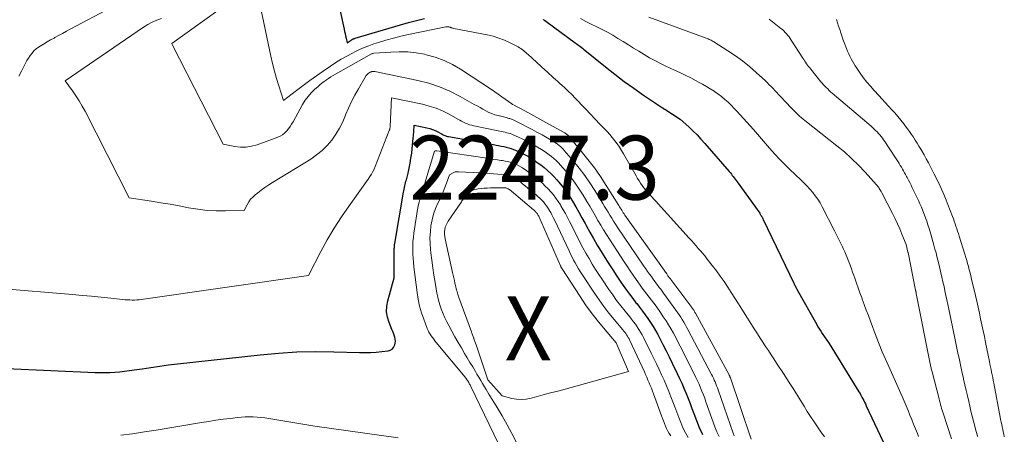
# Model space of a CAD drawing. Units: feet. Extents: x 1161672 to 1166672, y 7068870 to 7075277.
# Drawn here: x 1163298 to 1163452, y 7069091 to 7069156 of the extents above; entities that cross this region are included whole.
import ezdxf
from ezdxf.enums import TextEntityAlignment as Align

# ---------------------------------------------------------------- set-up
doc = ezdxf.new("R2010")
doc.units = ezdxf.units.FT
doc.header["$MEASUREMENT"] = 0
for name, color, linetype, lineweight in [('Level 44', 7, 'Continuous', 0), ('Level 45', 7, 'Continuous', 0), ('Level 46', 7, 'Continuous', 0)]:
    doc.layers.add(name, color=color, linetype=linetype, lineweight=lineweight)
doc.styles.add('Style-ENGINEERING', font='ENGINEERING.shx')

msp = doc.modelspace()

# ---------------------------------------------------------------- linework, layer by layer
at = {"layer": 'Level 44', "color": 32, "linetype": 'Continuous', "lineweight": 30, "flags": 128}
for points, elevation in [([(1163346.37, 7069163.2), (1163348.3, 7069154.38), (1163348.38, 7069154.03), (1163348.46, 7069153.68), (1163348.53, 7069153.32), (1163348.61, 7069152.97), (1163348.77, 7069152.26), (1163349.39, 7069152.67), (1163349.47, 7069152.71), (1163349.55, 7069152.76), (1163349.62, 7069152.8), (1163349.7, 7069152.84), (1163349.79, 7069152.88), (1163349.87, 7069152.91), (1163349.95, 7069152.94), (1163350.04, 7069152.97), (1163357.1, 7069155.04), (1163358.36, 7069155.4), (1163359.61, 7069155.73), (1163360.87, 7069156.05)], 2230), ([(1163379.4, 7069155.91), (1163379.63, 7069155.76), (1163379.85, 7069155.6), (1163384.41, 7069152.26), (1163384.6, 7069152.12), (1163384.8, 7069151.98), (1163384.99, 7069151.83), (1163385.18, 7069151.69), (1163385.38, 7069151.54), (1163385.57, 7069151.39), (1163385.76, 7069151.25), (1163385.95, 7069151.09), (1163389.19, 7069148.47), (1163390.63, 7069147.33), (1163392.1, 7069146.21), (1163393.59, 7069145.14), (1163395.11, 7069144.08), (1163398.08, 7069142.08), (1163398.12, 7069142.05), (1163398.17, 7069142.02), (1163398.21, 7069141.99), (1163398.26, 7069141.97), (1163398.3, 7069141.94), (1163398.35, 7069141.91), (1163398.39, 7069141.88), (1163398.44, 7069141.86), (1163400.86, 7069140.3), (1163402.2, 7069139.08), (1163402.85, 7069138.46), (1163403.49, 7069137.83), (1163404.11, 7069137.17), (1163404.71, 7069136.5), (1163408.53, 7069132.1), (1163408.7, 7069131.91), (1163408.86, 7069131.72), (1163409.01, 7069131.52), (1163409.16, 7069131.32), (1163409.31, 7069131.12), (1163409.46, 7069130.92), (1163409.61, 7069130.72), (1163409.76, 7069130.52), (1163413.29, 7069125.58), (1163413.37, 7069125.46), (1163413.44, 7069125.34), (1163413.52, 7069125.22), (1163413.59, 7069125.1), (1163413.66, 7069124.98), (1163413.73, 7069124.86), (1163413.79, 7069124.73), (1163413.86, 7069124.61), (1163418.63, 7069114.66), (1163418.69, 7069114.53), (1163418.76, 7069114.4), (1163418.82, 7069114.27), (1163418.89, 7069114.14), (1163418.95, 7069114.01), (1163419.02, 7069113.88), (1163419.09, 7069113.75), (1163419.16, 7069113.63), (1163422.21, 7069108.2), (1163422.41, 7069107.84), (1163422.63, 7069107.49), (1163422.85, 7069107.15), (1163423.08, 7069106.8), (1163424.18, 7069105.22), (1163428.82, 7069097.66), (1163428.98, 7069097.39), (1163429.13, 7069097.13), (1163429.28, 7069096.86), (1163429.43, 7069096.59), (1163429.57, 7069096.32), (1163429.7, 7069096.05), (1163429.84, 7069095.78), (1163429.97, 7069095.5), (1163433, 7069088.99)], 2230), ([(1163295.49, 7069101.32), (1163309.35, 7069100.71), (1163310.12, 7069100.69), (1163310.89, 7069100.69), (1163311.66, 7069100.71), (1163312.42, 7069100.75), (1163313.19, 7069100.81), (1163313.96, 7069100.89), (1163314.72, 7069100.98), (1163315.48, 7069101.1), (1163316.7, 7069101.29), (1163318.08, 7069101.5), (1163319.45, 7069101.7), (1163320.83, 7069101.87), (1163322.21, 7069102.04), (1163335.14, 7069103.47), (1163338.02, 7069103.72), (1163340.9, 7069103.9), (1163343.79, 7069103.96), (1163346.67, 7069103.93), (1163350.71, 7069103.82), (1163351.58, 7069103.81), (1163352.45, 7069103.83), (1163353.32, 7069103.88), (1163354.19, 7069103.97), (1163355.17, 7069104.08), (1163355.5, 7069104.18), (1163355.79, 7069104.34), (1163356.01, 7069104.58), (1163356.19, 7069104.89), (1163356.23, 7069105), (1163356.3, 7069105.3), (1163356.33, 7069105.61), (1163356.3, 7069105.91), (1163356.23, 7069106.21), (1163356.12, 7069106.51), (1163356.01, 7069106.82), (1163355.89, 7069107.11), (1163355.77, 7069107.41), (1163355.33, 7069108.5), (1163355.08, 7069109.34), (1163354.94, 7069110.19), (1163354.98, 7069111.05), (1163355.12, 7069111.92), (1163356.1, 7069115.47), (1163356.13, 7069119.63), (1163356.13, 7069119.79), (1163356.13, 7069119.94), (1163356.14, 7069120.1), (1163356.15, 7069120.25), (1163356.16, 7069120.41), (1163356.18, 7069120.56), (1163356.2, 7069120.72), (1163356.22, 7069120.87), (1163357.57, 7069128.87), (1163357.61, 7069129.12), (1163357.66, 7069129.37), (1163357.72, 7069129.61), (1163357.78, 7069129.86), (1163357.84, 7069130.1), (1163357.91, 7069130.34), (1163357.97, 7069130.59), (1163358.03, 7069130.83), (1163358.29, 7069131.87), (1163358.47, 7069132.64), (1163358.63, 7069133.41), (1163358.75, 7069134.19), (1163358.86, 7069134.97), (1163359.01, 7069136.28), (1163359.06, 7069136.79), (1163359.11, 7069137.3), (1163359.15, 7069137.82), (1163359.18, 7069138.34), (1163359.24, 7069139.37), (1163361.24, 7069138.96), (1163361.69, 7069138.85), (1163362.13, 7069138.7), (1163362.55, 7069138.52), (1163362.96, 7069138.32), (1163363.52, 7069138.01), (1163363.65, 7069137.94), (1163363.78, 7069137.87), (1163363.91, 7069137.81), (1163364.05, 7069137.75), (1163364.18, 7069137.7), (1163364.32, 7069137.65), (1163364.46, 7069137.61), (1163364.61, 7069137.58), (1163371.66, 7069136.32), (1163372.06, 7069136.25), (1163372.46, 7069136.17), (1163372.86, 7069136.09), (1163373.26, 7069136.02), (1163373.65, 7069135.93), (1163374.05, 7069135.82), (1163374.43, 7069135.7), (1163374.81, 7069135.56), (1163375.11, 7069135.44), (1163375.62, 7069135.22), (1163376.13, 7069134.98), (1163376.63, 7069134.72), (1163377.12, 7069134.44), (1163377.37, 7069134.28), (1163377.95, 7069133.92), (1163378.51, 7069133.54), (1163379.05, 7069133.14), (1163379.59, 7069132.72), (1163380.11, 7069132.28), (1163380.61, 7069131.82), (1163381.08, 7069131.34), (1163381.54, 7069130.84), (1163381.82, 7069130.52), (1163382.39, 7069129.84), (1163382.93, 7069129.13), (1163383.43, 7069128.4), (1163383.91, 7069127.65), (1163384.01, 7069127.47), (1163384.52, 7069126.61), (1163385.01, 7069125.75), (1163385.49, 7069124.88), (1163385.97, 7069124.01), (1163386.14, 7069123.68), (1163386.7, 7069122.65), (1163387.28, 7069121.62), (1163387.88, 7069120.61), (1163388.48, 7069119.6), (1163389.07, 7069118.66), (1163389.68, 7069117.69), (1163390.31, 7069116.72), (1163390.94, 7069115.76), (1163391.59, 7069114.8), (1163391.96, 7069114.27), (1163392.44, 7069113.59), (1163392.93, 7069112.92), (1163393.43, 7069112.26), (1163393.94, 7069111.61), (1163394.06, 7069111.46), (1163394.51, 7069110.89), (1163394.96, 7069110.3), (1163395.39, 7069109.71), (1163395.82, 7069109.12), (1163396.23, 7069108.51), (1163396.63, 7069107.89), (1163397, 7069107.26), (1163397.35, 7069106.62), (1163397.67, 7069106.01), (1163398.16, 7069105.06), (1163398.65, 7069104.1), (1163399.13, 7069103.14), (1163399.6, 7069102.17), (1163400.39, 7069100.54), (1163400.76, 7069099.78), (1163401.11, 7069099), (1163401.45, 7069098.22), (1163401.77, 7069097.43), (1163402.09, 7069096.64), (1163402.4, 7069095.85), (1163402.7, 7069095.05), (1163403, 7069094.26), (1163403.39, 7069093.19), (1163403.85, 7069092.08), (1163404.36, 7069091.01)], 2240)]:
    msp.add_lwpolyline(points, dxfattribs=dict(at, elevation=elevation))
at = {"layer": 'Level 45', "color": 32, "linetype": 'Continuous', "lineweight": 0, "flags": 128}
for points, elevation in [([(1163333.68, 7069161.05), (1163321.36, 7069152.13), (1163321.37, 7069152.08), (1163321.41, 7069151.99), (1163329.39, 7069136.38), (1163331.18, 7069136.03), (1163332.07, 7069135.93), (1163332.96, 7069135.93), (1163333.83, 7069136.07), (1163334.69, 7069136.3), (1163337.91, 7069137.47), (1163338.3, 7069137.65), (1163338.67, 7069137.86), (1163339, 7069138.14), (1163339.3, 7069138.44), (1163339.57, 7069138.79), (1163339.83, 7069139.14), (1163340.07, 7069139.51), (1163340.3, 7069139.88), (1163341.81, 7069142.6), (1163342.21, 7069143.25), (1163342.65, 7069143.85), (1163343.14, 7069144.42), (1163343.68, 7069144.95), (1163344.22, 7069145.43), (1163344.52, 7069145.69), (1163344.83, 7069145.94), (1163345.15, 7069146.18), (1163345.47, 7069146.41), (1163345.52, 7069146.44), (1163345.87, 7069146.67), (1163346.23, 7069146.9), (1163346.6, 7069147.12), (1163346.97, 7069147.34), (1163352.57, 7069150.5), (1163352.67, 7069150.54), (1163352.68, 7069150.55), (1163352.7, 7069150.55), (1163352.72, 7069150.56), (1163352.73, 7069150.56), (1163352.94, 7069150.6), (1163355.59, 7069150.8), (1163356.92, 7069150.84), (1163358.24, 7069150.81), (1163359.55, 7069150.66), (1163360.85, 7069150.44), (1163361.14, 7069150.37), (1163362.55, 7069149.98), (1163363.92, 7069149.5), (1163365.22, 7069148.86), (1163366.49, 7069148.12), (1163371.32, 7069144.94), (1163371.87, 7069144.57), (1163372.41, 7069144.2), (1163372.95, 7069143.82), (1163373.48, 7069143.44), (1163374.52, 7069142.68), (1163374.65, 7069142.62), (1163374.68, 7069142.61), (1163376.57, 7069141.59), (1163377.51, 7069141.08), (1163378.45, 7069140.57), (1163379.39, 7069140.05), (1163380.33, 7069139.53), (1163382.8, 7069138.17), (1163382.87, 7069138.12), (1163382.94, 7069138.08), (1163383.02, 7069138.03), (1163383.09, 7069137.98), (1163383.15, 7069137.92), (1163383.22, 7069137.87), (1163383.28, 7069137.8), (1163383.34, 7069137.74), (1163385.37, 7069135.31), (1163386.42, 7069134.01), (1163387.43, 7069132.69), (1163388.38, 7069131.32), (1163389.3, 7069129.92), (1163391.25, 7069126.8), (1163391.37, 7069126.61), (1163391.48, 7069126.42), (1163391.6, 7069126.24), (1163391.71, 7069126.05), (1163391.83, 7069125.86), (1163391.95, 7069125.67), (1163392.08, 7069125.49), (1163392.2, 7069125.31), (1163398.34, 7069116.68), (1163398.44, 7069116.54), (1163398.54, 7069116.39), (1163398.64, 7069116.25), (1163398.75, 7069116.11), (1163398.8, 7069116.03), (1163398.88, 7069115.93), (1163398.95, 7069115.82), (1163399.03, 7069115.72), (1163399.1, 7069115.62), (1163399.18, 7069115.52), (1163399.25, 7069115.43), (1163399.33, 7069115.33), (1163399.4, 7069115.22), (1163402.66, 7069110.87), (1163402.74, 7069110.77), (1163402.82, 7069110.66), (1163402.89, 7069110.55), (1163402.97, 7069110.43), (1163403.04, 7069110.32), (1163403.11, 7069110.21), (1163403.17, 7069110.09), (1163403.24, 7069109.97), (1163408.5, 7069100.32), (1163408.53, 7069100.27), (1163408.55, 7069100.21), (1163408.58, 7069100.15), (1163408.61, 7069100.1), (1163408.63, 7069100.04), (1163408.66, 7069099.98), (1163408.68, 7069099.92), (1163408.7, 7069099.86), (1163411.94, 7069090.26)], 2234), ([(1163311.97, 7069157.82), (1163305.47, 7069154.37), (1163304.86, 7069154.04), (1163304.25, 7069153.72), (1163303.64, 7069153.39), (1163303.04, 7069153.06), (1163302.92, 7069152.99), (1163302.37, 7069152.69), (1163301.83, 7069152.38), (1163301.3, 7069152.05), (1163300.77, 7069151.72), (1163300.52, 7069151.56), (1163300.14, 7069151.28), (1163299.79, 7069150.98), (1163299.48, 7069150.63), (1163299.19, 7069150.26), (1163298.94, 7069149.86), (1163298.69, 7069149.46), (1163298.46, 7069149.04), (1163298.24, 7069148.62), (1163297.83, 7069147.81), (1163297.4, 7069147)], 2238), ([(1163335.13, 7069158.34), (1163336.85, 7069150.16), (1163337.11, 7069148.99), (1163337.4, 7069147.82), (1163337.72, 7069146.66), (1163338.07, 7069145.5), (1163338.79, 7069143.2), (1163340.84, 7069144.78), (1163341.87, 7069145.57), (1163342.91, 7069146.34), (1163343.96, 7069147.09), (1163345.02, 7069147.82), (1163346.15, 7069148.59), (1163346.99, 7069149.14), (1163347.85, 7069149.67), (1163348.72, 7069150.17), (1163349.6, 7069150.64), (1163349.95, 7069150.82), (1163350.68, 7069151.17), (1163351.41, 7069151.5), (1163352.17, 7069151.79), (1163352.93, 7069152.06), (1163353.69, 7069152.3), (1163354.84, 7069152.65), (1163356, 7069152.98), (1163357.17, 7069153.26), (1163358.35, 7069153.53), (1163364.19, 7069154.73), (1163364.35, 7069154.74), (1163364.43, 7069154.75), (1163364.51, 7069154.74), (1163364.59, 7069154.73), (1163364.67, 7069154.72), (1163364.69, 7069154.72), (1163364.78, 7069154.69), (1163364.86, 7069154.67), (1163364.95, 7069154.64), (1163365.03, 7069154.61), (1163365.06, 7069154.6), (1163365.15, 7069154.57), (1163365.25, 7069154.54), (1163365.35, 7069154.51), (1163365.45, 7069154.49), (1163370.65, 7069153.48), (1163371.58, 7069153.26), (1163372.49, 7069152.99), (1163373.37, 7069152.64), (1163374.24, 7069152.24), (1163375.51, 7069151.59), (1163375.72, 7069151.47), (1163375.93, 7069151.34), (1163376.13, 7069151.2), (1163376.33, 7069151.05), (1163376.52, 7069150.9), (1163376.7, 7069150.74), (1163376.89, 7069150.58), (1163377.07, 7069150.41), (1163379.74, 7069147.98), (1163380.06, 7069147.68), (1163380.39, 7069147.39), (1163380.72, 7069147.09), (1163381.05, 7069146.79), (1163381.37, 7069146.49), (1163381.7, 7069146.2), (1163382.03, 7069145.9), (1163382.35, 7069145.6), (1163382.81, 7069145.18), (1163383.36, 7069144.66), (1163383.9, 7069144.14), (1163384.43, 7069143.61), (1163384.96, 7069143.07), (1163385.39, 7069142.62), (1163386.12, 7069141.86), (1163386.85, 7069141.09), (1163387.58, 7069140.32), (1163388.31, 7069139.54), (1163389, 7069138.81), (1163389.42, 7069138.35), (1163389.83, 7069137.88), (1163390.23, 7069137.41), (1163390.62, 7069136.93), (1163390.99, 7069136.43), (1163391.35, 7069135.92), (1163391.69, 7069135.4), (1163392.01, 7069134.87), (1163393.96, 7069131.43), (1163394.19, 7069131.04), (1163394.42, 7069130.66), (1163394.67, 7069130.29), (1163394.92, 7069129.92), (1163395.19, 7069129.56), (1163395.46, 7069129.21), (1163395.75, 7069128.88), (1163396.05, 7069128.55), (1163396.1, 7069128.5), (1163396.43, 7069128.15), (1163396.76, 7069127.8), (1163397.09, 7069127.44), (1163397.41, 7069127.09), (1163402.25, 7069121.71), (1163402.61, 7069121.31), (1163402.98, 7069120.9), (1163403.33, 7069120.5), (1163403.69, 7069120.1), (1163404.05, 7069119.69), (1163404.4, 7069119.28), (1163404.74, 7069118.86), (1163405.08, 7069118.43), (1163405.88, 7069117.41), (1163406.51, 7069116.59), (1163407.12, 7069115.76), (1163407.71, 7069114.92), (1163408.29, 7069114.06), (1163408.85, 7069113.19), (1163409.41, 7069112.32), (1163409.96, 7069111.45), (1163410.51, 7069110.58), (1163412.51, 7069107.38), (1163412.93, 7069106.72), (1163413.35, 7069106.07), (1163413.78, 7069105.41), (1163414.21, 7069104.76), (1163414.65, 7069104.12), (1163415.08, 7069103.47), (1163415.51, 7069102.81), (1163415.94, 7069102.16), (1163417.1, 7069100.38), (1163417.81, 7069099.29), (1163418.51, 7069098.19), (1163419.2, 7069097.1), (1163419.88, 7069095.99), (1163420.23, 7069095.42), (1163420.74, 7069094.61), (1163421.26, 7069093.8), (1163421.79, 7069093), (1163422.33, 7069092.2), (1163422.88, 7069091.41), (1163423.43, 7069090.62)], 2232), ([(1163395.95, 7069156.25), (1163404.9, 7069152.96), (1163405.06, 7069152.9), (1163405.22, 7069152.84), (1163405.38, 7069152.77), (1163405.53, 7069152.71), (1163405.69, 7069152.63), (1163405.84, 7069152.56), (1163405.99, 7069152.47), (1163406.14, 7069152.39), (1163408.33, 7069151), (1163409.49, 7069150.22), (1163410.62, 7069149.4), (1163411.7, 7069148.52), (1163412.75, 7069147.6), (1163414.18, 7069146.27), (1163414.49, 7069145.98), (1163414.79, 7069145.69), (1163415.09, 7069145.39), (1163415.38, 7069145.08), (1163415.67, 7069144.77), (1163415.95, 7069144.46), (1163416.24, 7069144.15), (1163416.53, 7069143.85), (1163418.22, 7069142.05), (1163418.47, 7069141.79), (1163418.73, 7069141.53), (1163418.99, 7069141.28), (1163419.26, 7069141.03), (1163419.53, 7069140.79), (1163419.8, 7069140.55), (1163420.08, 7069140.32), (1163420.37, 7069140.09), (1163425.37, 7069136.13), (1163426.53, 7069135.17), (1163427.66, 7069134.16), (1163428.73, 7069133.11), (1163429.77, 7069132.02), (1163431.55, 7069130.06), (1163431.67, 7069129.92), (1163431.79, 7069129.77), (1163431.9, 7069129.62), (1163432, 7069129.46), (1163432.1, 7069129.3), (1163432.2, 7069129.14), (1163432.29, 7069128.97), (1163432.38, 7069128.8), (1163434.07, 7069125.53), (1163434.46, 7069124.74), (1163434.84, 7069123.95), (1163435.19, 7069123.14), (1163435.53, 7069122.33), (1163436.19, 7069120.7), (1163436.48, 7069119.5), (1163436.49, 7069119.46), (1163437.67, 7069113.59), (1163437.68, 7069113.52), (1163437.69, 7069113.45), (1163437.71, 7069113.38), (1163437.72, 7069113.31), (1163437.74, 7069113.24), (1163437.75, 7069113.17), (1163437.77, 7069113.1), (1163437.78, 7069113.02), (1163439.96, 7069102.05), (1163440, 7069101.9), (1163440.03, 7069101.74), (1163440.06, 7069101.59), (1163440.1, 7069101.43), (1163440.13, 7069101.28), (1163440.17, 7069101.13), (1163440.21, 7069100.97), (1163440.25, 7069100.82), (1163441.34, 7069096.55), (1163441.42, 7069096.25), (1163441.5, 7069095.96), (1163441.58, 7069095.66), (1163441.66, 7069095.37), (1163441.75, 7069095.07), (1163441.84, 7069094.78), (1163441.93, 7069094.49), (1163442.02, 7069094.19), (1163443.3, 7069090.3)], 2226), ([(1163319.75, 7069156.04), (1163319, 7069155.78), (1163318.27, 7069155.47), (1163317.58, 7069155.09), (1163316.9, 7069154.67), (1163304.68, 7069146.28), (1163305.79, 7069144.75), (1163306.33, 7069143.97), (1163306.84, 7069143.18), (1163307.31, 7069142.36), (1163307.77, 7069141.53), (1163314.7, 7069128.01), (1163318.18, 7069127.48), (1163319.63, 7069127.24), (1163321.07, 7069127), (1163322.51, 7069126.73), (1163323.95, 7069126.46), (1163323.98, 7069126.45), (1163325.41, 7069126.21), (1163326.85, 7069126.04), (1163328.29, 7069125.96), (1163329.74, 7069125.95), (1163332.65, 7069126.02), (1163333.12, 7069126.93), (1163333.38, 7069127.36), (1163333.67, 7069127.77), (1163334.02, 7069128.13), (1163334.39, 7069128.47), (1163334.73, 7069128.74), (1163335.31, 7069129.18), (1163335.9, 7069129.61), (1163336.5, 7069130.01), (1163337.11, 7069130.4), (1163343.08, 7069134.06), (1163344, 7069134.7), (1163344.86, 7069135.39), (1163345.64, 7069136.18), (1163346.36, 7069137.04), (1163347, 7069137.96), (1163347.58, 7069138.91), (1163348.08, 7069139.91), (1163348.53, 7069140.94), (1163348.53, 7069140.96), (1163348.97, 7069142.01), (1163349.44, 7069143.04), (1163349.96, 7069144.05), (1163350.52, 7069145.04), (1163351.76, 7069147.12), (1163351.85, 7069147.25), (1163351.95, 7069147.36), (1163352.06, 7069147.46), (1163352.19, 7069147.55), (1163352.31, 7069147.62), (1163352.39, 7069147.66), (1163352.47, 7069147.69), (1163352.56, 7069147.72), (1163352.64, 7069147.74), (1163352.68, 7069147.75), (1163352.78, 7069147.76), (1163352.88, 7069147.76), (1163352.99, 7069147.76), (1163353.09, 7069147.74), (1163359.82, 7069146.35), (1163361.54, 7069145.91), (1163363.22, 7069145.37), (1163364.85, 7069144.67), (1163366.44, 7069143.87), (1163368.64, 7069142.62), (1163369.1, 7069142.37), (1163369.55, 7069142.11), (1163370.01, 7069141.86), (1163370.47, 7069141.61), (1163370.93, 7069141.37), (1163371.4, 7069141.17), (1163371.89, 7069141), (1163372.39, 7069140.85), (1163373.65, 7069140.54), (1163373.78, 7069140.51), (1163373.92, 7069140.47), (1163374.06, 7069140.43), (1163374.2, 7069140.4), (1163374.33, 7069140.35), (1163374.46, 7069140.3), (1163374.59, 7069140.25), (1163374.72, 7069140.19), (1163376.08, 7069139.52), (1163376.88, 7069139.11), (1163377.68, 7069138.7), (1163378.46, 7069138.27), (1163379.25, 7069137.83), (1163380.96, 7069136.85), (1163381.21, 7069136.7), (1163381.45, 7069136.55), (1163381.68, 7069136.38), (1163381.91, 7069136.21), (1163382.13, 7069136.03), (1163382.34, 7069135.84), (1163382.54, 7069135.63), (1163382.73, 7069135.42), (1163384.19, 7069133.71), (1163385.07, 7069132.62), (1163385.93, 7069131.5), (1163386.73, 7069130.34), (1163387.49, 7069129.16), (1163388.75, 7069127.12), (1163389.03, 7069126.66), (1163389.31, 7069126.2), (1163389.59, 7069125.74), (1163389.86, 7069125.27), (1163390.14, 7069124.81), (1163390.42, 7069124.35), (1163390.72, 7069123.9), (1163391.02, 7069123.45), (1163395.19, 7069117.33), (1163395.48, 7069116.92), (1163395.76, 7069116.5), (1163396.05, 7069116.09), (1163396.35, 7069115.68), (1163396.52, 7069115.44), (1163396.73, 7069115.15), (1163396.94, 7069114.86), (1163397.16, 7069114.57), (1163397.38, 7069114.28), (1163397.59, 7069113.99), (1163397.81, 7069113.7), (1163398.03, 7069113.41), (1163398.24, 7069113.12), (1163400.2, 7069110.45), (1163400.46, 7069110.08), (1163400.71, 7069109.71), (1163400.95, 7069109.34), (1163401.18, 7069108.96), (1163401.41, 7069108.57), (1163401.63, 7069108.18), (1163401.85, 7069107.79), (1163402.06, 7069107.4), (1163405.75, 7069100.39), (1163405.9, 7069100.1), (1163406.05, 7069099.8), (1163406.18, 7069099.51), (1163406.32, 7069099.21), (1163406.44, 7069098.9), (1163406.56, 7069098.6), (1163406.68, 7069098.29), (1163406.79, 7069097.99), (1163409.13, 7069091.23), (1163409.29, 7069090.81)], 2236), ([(1163385.27, 7069156.03), (1163386.1, 7069155.58), (1163386.95, 7069155.15), (1163387.8, 7069154.74), (1163388.65, 7069154.33), (1163389.49, 7069153.89), (1163390.31, 7069153.43), (1163391.12, 7069152.94), (1163391.93, 7069152.43), (1163392.75, 7069151.92), (1163393.57, 7069151.41), (1163394.4, 7069150.91), (1163395.22, 7069150.4), (1163396.05, 7069149.91), (1163396.9, 7069149.45), (1163397.76, 7069149.01), (1163398.63, 7069148.59), (1163399.96, 7069147.98), (1163400.81, 7069147.58), (1163401.66, 7069147.17), (1163402.5, 7069146.75), (1163403.33, 7069146.32), (1163403.73, 7069146.11), (1163404.36, 7069145.77), (1163404.97, 7069145.42), (1163405.57, 7069145.05), (1163406.16, 7069144.66), (1163406.21, 7069144.63), (1163406.76, 7069144.24), (1163407.31, 7069143.83), (1163407.83, 7069143.4), (1163408.34, 7069142.95), (1163408.83, 7069142.48), (1163409.31, 7069141.99), (1163409.78, 7069141.5), (1163410.24, 7069141), (1163412.31, 7069138.67), (1163412.63, 7069138.32), (1163412.94, 7069137.96), (1163413.26, 7069137.59), (1163413.57, 7069137.23), (1163413.88, 7069136.87), (1163414.19, 7069136.5), (1163414.5, 7069136.14), (1163414.82, 7069135.79), (1163415.68, 7069134.83), (1163416.44, 7069134.01), (1163417.21, 7069133.2), (1163418.01, 7069132.42), (1163418.83, 7069131.65), (1163419.72, 7069130.83), (1163420.21, 7069130.36), (1163420.69, 7069129.88), (1163421.14, 7069129.38), (1163421.58, 7069128.86), (1163421.99, 7069128.32), (1163422.38, 7069127.77), (1163422.73, 7069127.2), (1163423.05, 7069126.6), (1163424.99, 7069122.84), (1163425.31, 7069122.21), (1163425.62, 7069121.58), (1163425.93, 7069120.95), (1163426.23, 7069120.32), (1163426.35, 7069120.07), (1163426.59, 7069119.56), (1163426.82, 7069119.04), (1163427.03, 7069118.51), (1163427.24, 7069117.99), (1163427.43, 7069117.45), (1163427.63, 7069116.92), (1163427.82, 7069116.39), (1163428.01, 7069115.86), (1163428.16, 7069115.42), (1163428.43, 7069114.66), (1163428.7, 7069113.91), (1163428.97, 7069113.16), (1163429.25, 7069112.41), (1163429.33, 7069112.18), (1163429.65, 7069111.32), (1163429.97, 7069110.46), (1163430.29, 7069109.6), (1163430.62, 7069108.74), (1163431.53, 7069106.31), (1163431.99, 7069105.12), (1163432.47, 7069103.94), (1163432.97, 7069102.77), (1163433.49, 7069101.61), (1163433.68, 7069101.17), (1163434.11, 7069100.23), (1163434.53, 7069099.28), (1163434.95, 7069098.34), (1163435.37, 7069097.39), (1163435.57, 7069096.92), (1163435.88, 7069096.2), (1163436.19, 7069095.48), (1163436.49, 7069094.76), (1163436.79, 7069094.04), (1163437.08, 7069093.32), (1163437.37, 7069092.59), (1163437.67, 7069091.87), (1163437.96, 7069091.15), (1163438.15, 7069090.69)], 2228), ([(1163414.79, 7069155.92), (1163415.57, 7069155.32), (1163416.62, 7069154.49), (1163416.86, 7069154.3), (1163417.08, 7069154.09), (1163417.3, 7069153.87), (1163417.5, 7069153.64), (1163417.69, 7069153.4), (1163417.88, 7069153.15), (1163418.05, 7069152.9), (1163418.23, 7069152.64), (1163420.02, 7069149.85), (1163420.17, 7069149.63), (1163420.32, 7069149.41), (1163420.47, 7069149.19), (1163420.63, 7069148.97), (1163420.79, 7069148.76), (1163420.95, 7069148.55), (1163421.11, 7069148.34), (1163421.28, 7069148.13), (1163422.88, 7069146.15), (1163423.08, 7069145.91), (1163423.29, 7069145.68), (1163423.5, 7069145.46), (1163423.71, 7069145.23), (1163423.94, 7069145.02), (1163424.16, 7069144.8), (1163424.39, 7069144.6), (1163424.62, 7069144.39), (1163430.72, 7069139.19), (1163430.96, 7069138.98), (1163431.19, 7069138.76), (1163431.42, 7069138.54), (1163431.65, 7069138.31), (1163431.87, 7069138.08), (1163432.08, 7069137.84), (1163432.28, 7069137.59), (1163432.48, 7069137.34), (1163432.68, 7069137.06), (1163432.86, 7069136.79), (1163433.05, 7069136.52), (1163433.23, 7069136.25), (1163434.93, 7069133.64), (1163435.11, 7069133.36), (1163435.28, 7069133.08), (1163435.45, 7069132.8), (1163435.62, 7069132.51), (1163435.79, 7069132.22), (1163435.95, 7069131.93), (1163436.11, 7069131.64), (1163436.27, 7069131.34), (1163436.36, 7069131.16), (1163436.56, 7069130.77), (1163436.76, 7069130.38), (1163436.96, 7069129.98), (1163437.15, 7069129.59), (1163438.11, 7069127.59), (1163438.36, 7069127.06), (1163438.6, 7069126.53), (1163438.82, 7069125.99), (1163439.04, 7069125.45), (1163439.24, 7069124.9), (1163439.43, 7069124.35), (1163439.61, 7069123.79), (1163439.79, 7069123.23), (1163440.06, 7069122.32), (1163440.23, 7069121.74), (1163440.39, 7069121.16), (1163440.55, 7069120.58), (1163440.71, 7069120), (1163440.87, 7069119.42), (1163441.02, 7069118.84), (1163441.16, 7069118.26), (1163441.3, 7069117.68), (1163441.63, 7069116.28), (1163441.8, 7069115.58), (1163441.96, 7069114.87), (1163442.12, 7069114.16), (1163442.27, 7069113.46), (1163442.43, 7069112.75), (1163442.58, 7069112.04), (1163442.72, 7069111.33), (1163442.87, 7069110.62), (1163443.81, 7069106.05), (1163443.97, 7069105.26), (1163444.14, 7069104.48), (1163444.3, 7069103.7), (1163444.47, 7069102.91), (1163444.64, 7069102.13), (1163444.81, 7069101.35), (1163444.98, 7069100.57), (1163445.16, 7069099.79), (1163445.19, 7069099.63), (1163445.39, 7069098.77), (1163445.58, 7069097.9), (1163445.78, 7069097.04), (1163445.98, 7069096.18), (1163446.15, 7069095.43), (1163446.33, 7069094.64), (1163446.53, 7069093.85), (1163446.73, 7069093.06), (1163446.93, 7069092.28), (1163447.11, 7069091.62), (1163447.23, 7069091.16), (1163447.36, 7069090.71)], 2224), ([(1163425.32, 7069155.88), (1163425.48, 7069155.37), (1163425.64, 7069154.85), (1163425.8, 7069154.33), (1163425.96, 7069153.82), (1163426.14, 7069153.31), (1163426.32, 7069152.8), (1163426.51, 7069152.29), (1163426.89, 7069151.35), (1163427.05, 7069150.94), (1163427.22, 7069150.54), (1163427.4, 7069150.15), (1163427.59, 7069149.76), (1163427.79, 7069149.37), (1163428, 7069148.99), (1163428.23, 7069148.62), (1163428.47, 7069148.26), (1163428.98, 7069147.52), (1163429.5, 7069146.81), (1163430.04, 7069146.11), (1163430.61, 7069145.44), (1163431.2, 7069144.78), (1163431.95, 7069143.98), (1163432.45, 7069143.44), (1163432.94, 7069142.9), (1163433.44, 7069142.36), (1163433.93, 7069141.82), (1163434.42, 7069141.27), (1163434.9, 7069140.72), (1163435.36, 7069140.15), (1163435.81, 7069139.57), (1163436.07, 7069139.24), (1163436.39, 7069138.81), (1163436.71, 7069138.37), (1163437.02, 7069137.93), (1163437.33, 7069137.48), (1163437.62, 7069137.02), (1163437.91, 7069136.57), (1163438.19, 7069136.1), (1163438.47, 7069135.63), (1163438.64, 7069135.33), (1163438.99, 7069134.71), (1163439.33, 7069134.09), (1163439.67, 7069133.46), (1163440.01, 7069132.83), (1163440.6, 7069131.69), (1163440.84, 7069131.23), (1163441.07, 7069130.77), (1163441.3, 7069130.3), (1163441.52, 7069129.83), (1163441.74, 7069129.36), (1163441.95, 7069128.88), (1163442.14, 7069128.4), (1163442.34, 7069127.92), (1163443.44, 7069125.09), (1163443.58, 7069124.71), (1163443.72, 7069124.33), (1163443.86, 7069123.95), (1163443.99, 7069123.57)], 2222), ([(1163294.46, 7069113.83), (1163305.81, 7069112.87), (1163307.31, 7069112.74), (1163308.8, 7069112.61), (1163310.3, 7069112.46), (1163311.79, 7069112.32), (1163314.05, 7069112.08), (1163314.41, 7069112.05), (1163314.78, 7069112.03), (1163315.14, 7069112.02), (1163315.5, 7069112.02), (1163315.86, 7069112.04), (1163316.22, 7069112.06), (1163316.58, 7069112.1), (1163316.94, 7069112.14), (1163342.71, 7069115.87), (1163344.65, 7069119.61), (1163345.66, 7069121.46), (1163346.72, 7069123.27), (1163347.87, 7069125.03), (1163349.06, 7069126.76), (1163351.28, 7069129.82), (1163351.54, 7069130.19), (1163351.81, 7069130.56), (1163352.07, 7069130.94), (1163352.33, 7069131.32), (1163352.57, 7069131.7), (1163352.79, 7069132.1), (1163352.99, 7069132.51), (1163353.17, 7069132.92), (1163355.36, 7069138.52), (1163355.37, 7069138.54), (1163355.38, 7069138.56), (1163355.38, 7069138.58), (1163355.39, 7069138.6), (1163355.41, 7069138.67), (1163355.42, 7069138.69), (1163355.43, 7069138.7), (1163355.43, 7069138.72), (1163355.44, 7069138.74), (1163355.46, 7069138.85), (1163355.47, 7069138.92), (1163355.48, 7069138.99), (1163355.48, 7069139.07), (1163355.49, 7069139.14), (1163355.7, 7069143.63), (1163360.53, 7069142.63), (1163361.61, 7069142.36), (1163362.67, 7069142.02), (1163363.7, 7069141.58), (1163364.7, 7069141.08), (1163366.06, 7069140.32), (1163366.37, 7069140.16), (1163366.67, 7069140), (1163366.98, 7069139.84), (1163367.29, 7069139.69), (1163367.6, 7069139.56), (1163367.92, 7069139.44), (1163368.25, 7069139.34), (1163368.59, 7069139.26), (1163372.65, 7069138.43), (1163372.92, 7069138.38), (1163373.19, 7069138.32), (1163373.46, 7069138.26), (1163373.73, 7069138.19), (1163373.99, 7069138.12), (1163374.25, 7069138.04), (1163374.51, 7069137.94), (1163374.76, 7069137.84), (1163375.59, 7069137.47), (1163376.25, 7069137.16), (1163376.9, 7069136.84), (1163377.54, 7069136.49), (1163378.18, 7069136.13), (1163379.16, 7069135.55), (1163379.57, 7069135.3), (1163379.97, 7069135.03), (1163380.36, 7069134.75), (1163380.74, 7069134.46), (1163381.11, 7069134.15), (1163381.47, 7069133.82), (1163381.81, 7069133.48), (1163382.13, 7069133.12), (1163383, 7069132.11), (1163383.73, 7069131.22), (1163384.43, 7069130.31), (1163385.08, 7069129.37), (1163385.7, 7069128.4), (1163386.27, 7069127.45), (1163386.72, 7069126.71), (1163387.15, 7069125.97), (1163387.58, 7069125.23), (1163388, 7069124.48), (1163388.43, 7069123.74), (1163388.87, 7069123), (1163389.32, 7069122.27), (1163389.78, 7069121.55), (1163392.1, 7069117.99), (1163392.56, 7069117.3), (1163393.02, 7069116.61), (1163393.49, 7069115.92), (1163393.96, 7069115.24), (1163394.23, 7069114.85), (1163394.58, 7069114.37), (1163394.93, 7069113.89), (1163395.29, 7069113.41), (1163395.65, 7069112.94), (1163396.02, 7069112.47), (1163396.38, 7069112), (1163396.73, 7069111.52), (1163397.08, 7069111.04), (1163397.79, 7069110.05), (1163398.22, 7069109.42), (1163398.64, 7069108.79), (1163399.04, 7069108.14), (1163399.42, 7069107.48), (1163399.79, 7069106.82), (1163400.15, 7069106.15), (1163400.5, 7069105.48), (1163400.85, 7069104.8), (1163403.05, 7069100.46), (1163403.31, 7069099.93), (1163403.56, 7069099.4), (1163403.8, 7069098.86), (1163404.04, 7069098.32), (1163404.26, 7069097.77), (1163404.48, 7069097.22), (1163404.69, 7069096.67), (1163404.89, 7069096.12), (1163406.28, 7069092.2), (1163406.59, 7069091.44), (1163406.93, 7069090.7)], 2238), ([(1163373.11, 7069088.14), (1163368.11, 7069098.51), (1163368.05, 7069098.64), (1163367.99, 7069098.76), (1163367.92, 7069098.89), (1163367.85, 7069099.01), (1163367.78, 7069099.14), (1163367.71, 7069099.26), (1163367.63, 7069099.38), (1163367.56, 7069099.5), (1163367.47, 7069099.62), (1163367.39, 7069099.74), (1163367.3, 7069099.85), (1163367.21, 7069099.96), (1163362.7, 7069105.4), (1163362.5, 7069105.66), (1163362.3, 7069105.91), (1163362.1, 7069106.17), (1163361.91, 7069106.44), (1163361.73, 7069106.71), (1163361.57, 7069106.99), (1163361.43, 7069107.28), (1163361.3, 7069107.58), (1163360.75, 7069109.01), (1163360.4, 7069110.04), (1163360.1, 7069111.08), (1163359.87, 7069112.14), (1163359.7, 7069113.22), (1163359.2, 7069117.24), (1163359.13, 7069117.9), (1163359.08, 7069118.55), (1163359.04, 7069119.21), (1163359.02, 7069119.87), (1163359.03, 7069120.53), (1163359.06, 7069121.19), (1163359.13, 7069121.85), (1163359.21, 7069122.5), (1163359.79, 7069126.16), (1163359.9, 7069126.76), (1163360.03, 7069127.35), (1163360.18, 7069127.94), (1163360.36, 7069128.52), (1163360.55, 7069129.09), (1163360.74, 7069129.67), (1163360.92, 7069130.25), (1163361.09, 7069130.83), (1163362.43, 7069135.28), (1163362.55, 7069135.33), (1163362.6, 7069135.34), (1163362.66, 7069135.35), (1163362.72, 7069135.36), (1163362.79, 7069135.35), (1163370.66, 7069134.18), (1163371.19, 7069134.1), (1163371.73, 7069134.02), (1163372.26, 7069133.94), (1163372.79, 7069133.86), (1163373.06, 7069133.82), (1163373.46, 7069133.75), (1163373.85, 7069133.67), (1163374.24, 7069133.56), (1163374.62, 7069133.44), (1163375, 7069133.3), (1163375.37, 7069133.14), (1163375.72, 7069132.95), (1163376.07, 7069132.75), (1163376.24, 7069132.64), (1163376.66, 7069132.37), (1163377.08, 7069132.08), (1163377.48, 7069131.78), (1163377.87, 7069131.46), (1163378.82, 7069130.69), (1163379.3, 7069130.28), (1163379.76, 7069129.85), (1163380.21, 7069129.4), (1163380.64, 7069128.94), (1163381.05, 7069128.45), (1163381.43, 7069127.95), (1163381.79, 7069127.43), (1163382.12, 7069126.89), (1163382.2, 7069126.77), (1163382.55, 7069126.15), (1163382.9, 7069125.53), (1163383.23, 7069124.91), (1163383.56, 7069124.28), (1163384.73, 7069121.95), (1163385.18, 7069121.07), (1163385.64, 7069120.21), (1163386.11, 7069119.35), (1163386.6, 7069118.5), (1163387.1, 7069117.65), (1163387.62, 7069116.82), (1163388.15, 7069115.99), (1163388.69, 7069115.17), (1163389.69, 7069113.69), (1163390.3, 7069112.82), (1163390.92, 7069111.96), (1163391.57, 7069111.12), (1163392.23, 7069110.29), (1163392.96, 7069109.41), (1163393.26, 7069109.02), (1163393.56, 7069108.64), (1163393.85, 7069108.24), (1163394.14, 7069107.84), (1163394.41, 7069107.43), (1163394.67, 7069107.02), (1163394.9, 7069106.59), (1163395.13, 7069106.16), (1163396.33, 7069103.72), (1163396.74, 7069102.88), (1163397.15, 7069102.03), (1163397.55, 7069101.18), (1163397.94, 7069100.33), (1163398.33, 7069099.47), (1163398.7, 7069098.61), (1163399.06, 7069097.74), (1163399.4, 7069096.87), (1163399.7, 7069096.11), (1163400.01, 7069095.3), (1163400.33, 7069094.48), (1163400.64, 7069093.67), (1163400.95, 7069092.85), (1163401.29, 7069092.05), (1163401.67, 7069091.27), (1163402.11, 7069090.52)], 2242), ([(1163375.27, 7069089.74), (1163374.54, 7069091.14), (1163373.78, 7069092.53), (1163372.99, 7069093.9), (1163372.21, 7069095.21), (1163371.79, 7069095.92), (1163371.37, 7069096.63), (1163370.94, 7069097.33), (1163370.52, 7069098.04), (1163370.26, 7069098.46), (1163369.96, 7069098.95), (1163369.66, 7069099.44), (1163369.37, 7069099.94), (1163369.07, 7069100.43), (1163368.82, 7069100.85), (1163368.4, 7069101.56), (1163367.98, 7069102.27), (1163367.56, 7069102.97), (1163367.14, 7069103.68), (1163366.63, 7069104.53), (1163366.13, 7069105.4), (1163365.63, 7069106.28), (1163365.14, 7069107.16), (1163364.67, 7069108.05), (1163364.37, 7069108.62), (1163364.07, 7069109.23), (1163363.79, 7069109.85), (1163363.54, 7069110.49), (1163363.31, 7069111.13), (1163363.12, 7069111.79), (1163362.94, 7069112.45), (1163362.8, 7069113.11), (1163362.67, 7069113.79), (1163362.51, 7069114.76), (1163362.32, 7069115.92), (1163362.15, 7069117.08), (1163362, 7069118.25), (1163361.86, 7069119.42), (1163361.8, 7069119.91), (1163361.74, 7069120.84), (1163361.72, 7069121.77), (1163361.78, 7069122.7), (1163361.88, 7069123.63), (1163362.06, 7069124.54), (1163362.29, 7069125.44), (1163362.6, 7069126.32), (1163362.96, 7069127.18), (1163363.19, 7069127.66), (1163363.48, 7069128.31), (1163363.77, 7069128.95), (1163364.04, 7069129.61), (1163364.29, 7069130.27), (1163364.79, 7069131.6), (1163365.23, 7069131.86), (1163365.45, 7069131.97), (1163365.68, 7069132.05), (1163365.92, 7069132.08), (1163366.17, 7069132.09), (1163369.63, 7069131.9), (1163370.3, 7069131.86), (1163370.98, 7069131.81), (1163371.65, 7069131.77), (1163372.32, 7069131.72), (1163373.17, 7069131.65), (1163373.42, 7069131.62), (1163373.66, 7069131.59), (1163373.9, 7069131.53), (1163374.14, 7069131.47), (1163374.38, 7069131.39), (1163374.61, 7069131.3), (1163374.83, 7069131.19), (1163375.04, 7069131.06), (1163375.15, 7069130.99), (1163375.4, 7069130.81), (1163375.66, 7069130.63), (1163375.91, 7069130.44), (1163376.15, 7069130.25), (1163378.37, 7069128.4), (1163378.66, 7069128.15), (1163378.94, 7069127.9), (1163379.2, 7069127.63), (1163379.46, 7069127.36), (1163379.71, 7069127.07), (1163379.94, 7069126.77), (1163380.15, 7069126.46), (1163380.35, 7069126.14), (1163380.39, 7069126.06), (1163380.6, 7069125.69), (1163380.8, 7069125.32), (1163380.99, 7069124.94), (1163381.18, 7069124.56), (1163383.48, 7069119.69), (1163383.71, 7069119.22), (1163383.94, 7069118.75), (1163384.19, 7069118.28), (1163384.43, 7069117.82), (1163384.69, 7069117.36), (1163384.95, 7069116.91), (1163385.23, 7069116.47), (1163385.51, 7069116.03), (1163387.44, 7069113.12), (1163388.17, 7069112.05), (1163388.93, 7069111), (1163389.72, 7069109.98), (1163390.53, 7069108.97), (1163391.87, 7069107.37), (1163392.03, 7069107.18), (1163392.18, 7069106.98), (1163392.33, 7069106.78), (1163392.47, 7069106.58), (1163392.61, 7069106.37), (1163392.74, 7069106.16), (1163392.86, 7069105.94), (1163392.97, 7069105.72), (1163395.25, 7069100.78), (1163395.44, 7069100.36), (1163395.63, 7069099.94), (1163395.81, 7069099.52), (1163396, 7069099.09), (1163396.18, 7069098.67), (1163396.35, 7069098.24), (1163396.52, 7069097.8), (1163396.68, 7069097.37), (1163397.95, 7069093.92), (1163398.1, 7069093.52), (1163398.26, 7069093.11), (1163398.41, 7069092.71), (1163398.57, 7069092.31), (1163398.74, 7069091.92), (1163398.93, 7069091.53), (1163399.15, 7069091.17), (1163399.39, 7069090.81)], 2244), ([(1163378.73, 7069125.11), (1163378.79, 7069124.99), (1163378.85, 7069124.86), (1163382.14, 7069117.37), (1163382.17, 7069117.3), (1163382.2, 7069117.24), (1163382.23, 7069117.18), (1163382.26, 7069117.12), (1163382.29, 7069117.06), (1163382.32, 7069117), (1163382.36, 7069116.94), (1163382.39, 7069116.88), (1163385.2, 7069112.55), (1163386.05, 7069111.29), (1163386.94, 7069110.05), (1163387.87, 7069108.85), (1163388.84, 7069107.67), (1163390.82, 7069105.35), (1163390.84, 7069105.32), (1163392.78, 7069100.84), (1163382.87, 7069098.11), (1163381.73, 7069097.8), (1163380.59, 7069097.49), (1163379.45, 7069097.18), (1163378.31, 7069096.87), (1163377.55, 7069096.66), (1163376.79, 7069096.52), (1163376.03, 7069096.46), (1163375.28, 7069096.51), (1163374.52, 7069096.65), (1163373, 7069097.04), (1163370.78, 7069099.55), (1163368.93, 7069105.03), (1163368.84, 7069105.28), (1163368.75, 7069105.54), (1163368.66, 7069105.8), (1163368.57, 7069106.05), (1163368.48, 7069106.31), (1163368.38, 7069106.56), (1163368.29, 7069106.82), (1163368.2, 7069107.07), (1163366.25, 7069112.41), (1163366.17, 7069112.64), (1163366.09, 7069112.88), (1163366.02, 7069113.11), (1163365.95, 7069113.35), (1163365.88, 7069113.58), (1163365.82, 7069113.82), (1163365.77, 7069114.06), (1163365.71, 7069114.3), (1163365.63, 7069114.65), (1163365.54, 7069115.07), (1163365.45, 7069115.48), (1163365.36, 7069115.9), (1163365.26, 7069116.32), (1163364.09, 7069121.57), (1163364.03, 7069121.94), (1163364, 7069122.3), (1163364.01, 7069122.67), (1163364.04, 7069123.03), (1163364.12, 7069123.39), (1163364.23, 7069123.73), (1163364.39, 7069124.06), (1163364.57, 7069124.38), (1163366.64, 7069127.4), (1163366.73, 7069127.53), (1163366.81, 7069127.65), (1163366.9, 7069127.78), (1163366.98, 7069127.91), (1163367.06, 7069128.03), (1163367.16, 7069128.15), (1163367.26, 7069128.27), (1163367.36, 7069128.38), (1163367.71, 7069128.72), (1163368.02, 7069128.96), (1163368.34, 7069129.16), (1163368.7, 7069129.3), (1163369.07, 7069129.38), (1163369.24, 7069129.41), (1163369.72, 7069129.46), (1163370.2, 7069129.51), (1163370.68, 7069129.53), (1163371.17, 7069129.55), (1163373.28, 7069129.57), (1163373.38, 7069129.57), (1163373.48, 7069129.56), (1163373.57, 7069129.55), (1163373.67, 7069129.53), (1163373.76, 7069129.5), (1163373.85, 7069129.47), (1163373.93, 7069129.42), (1163374.01, 7069129.37), (1163374.06, 7069129.34), (1163374.16, 7069129.28), (1163374.26, 7069129.2), (1163374.35, 7069129.13), (1163374.45, 7069129.05), (1163377.93, 7069126.13), (1163378.02, 7069126.05), (1163378.12, 7069125.96), (1163378.2, 7069125.87), (1163378.29, 7069125.78), (1163378.37, 7069125.69), (1163378.45, 7069125.59), (1163378.52, 7069125.49), (1163378.58, 7069125.38), (1163378.6, 7069125.36), (1163378.67, 7069125.24), (1163378.73, 7069125.11)], 2246), ([(1163443.99, 7069123.57), (1163444.12, 7069123.18), (1163444.25, 7069122.8), (1163444.37, 7069122.41), (1163444.5, 7069122.02), (1163445.38, 7069119.17), (1163445.53, 7069118.69), (1163445.67, 7069118.21), (1163445.81, 7069117.73), (1163445.94, 7069117.25), (1163446.07, 7069116.77), (1163446.2, 7069116.28), (1163446.31, 7069115.8), (1163446.43, 7069115.31), (1163447.03, 7069112.73), (1163447.24, 7069111.82), (1163447.44, 7069110.9), (1163447.65, 7069109.98), (1163447.85, 7069109.06), (1163448.04, 7069108.14), (1163448.23, 7069107.22), (1163448.43, 7069106.3), (1163448.62, 7069105.38), (1163449.23, 7069102.41), (1163449.31, 7069101.99), (1163449.4, 7069101.57), (1163449.48, 7069101.15), (1163449.57, 7069100.73), (1163449.65, 7069100.31), (1163449.73, 7069099.89), (1163449.81, 7069099.46), (1163449.89, 7069099.04), (1163450.91, 7069093.71), (1163450.98, 7069093.33), (1163451.06, 7069092.95), (1163451.14, 7069092.56), (1163451.22, 7069092.18), (1163451.3, 7069091.8), (1163451.38, 7069091.42), (1163451.47, 7069091.04), (1163451.55, 7069090.66)], 2222), ([(1163313.36, 7069090.87), (1163315.22, 7069091.11), (1163317.07, 7069091.39), (1163318.92, 7069091.68), (1163325.97, 7069092.87), (1163327.11, 7069093.05), (1163328.25, 7069093.22), (1163329.39, 7069093.38), (1163330.54, 7069093.52), (1163331.61, 7069093.65), (1163332.23, 7069093.71), (1163332.84, 7069093.75), (1163333.45, 7069093.76), (1163334.06, 7069093.75), (1163334.68, 7069093.71), (1163335.29, 7069093.66), (1163335.9, 7069093.59), (1163336.5, 7069093.5), (1163343.69, 7069092.32), (1163356.76, 7069090.46)], 2242)]:
    msp.add_lwpolyline(points, dxfattribs=dict(at, elevation=elevation))

# ---------------------------------------------------------------- texts
at = {"layer": 'Level 46', "color": 32, "linetype": 'Continuous', "lineweight": 0, "style": 'Style-ENGINEERING', "width": 0.94}
for s, p in [('2247.3', (1163378.09, 7069132.72, 2247.33)), ('X', (1163377.09, 7069107.62, 2247.33))]:
    msp.add_text(s, height=10, dxfattribs=at).set_placement(p, align=Align.MIDDLE_CENTER)

doc.saveas('drawing.dxf')
